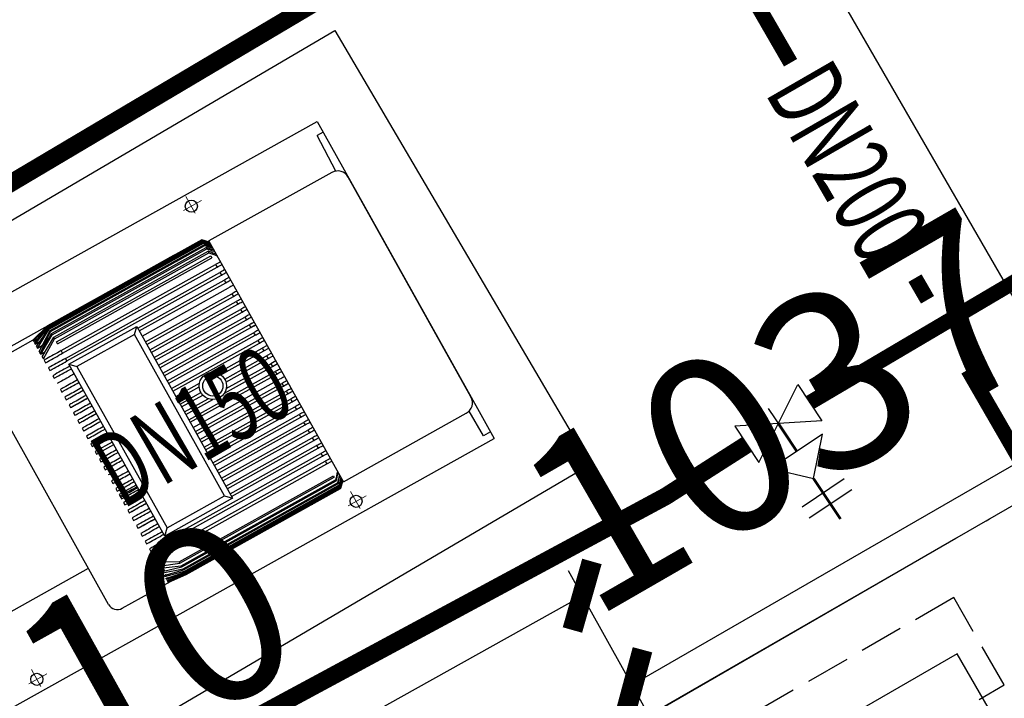
# Model space of a CAD drawing. Extents: x -15954 to 130993, y 5387 to 57782.
# Drawn here: x 44367 to 46319, y 30876 to 32222 of the extents above; entities that cross this region are included whole.
import ezdxf

# ---------------------------------------------------------------- set-up
doc = ezdxf.new("R2010")
doc.units = 0
doc.header["$LTSCALE"] = 350
doc.header["$MEASUREMENT"] = 0
for name, pattern in [('CENTER2', [28.575, 19.05, -3.175, 3.175, -3.175]), ('DASH', [0.35, 0.25, -0.1]), ('DOTE', [2.42, 2, -0.2, 0.02, -0.2]), ('PHANTOM2', [1.25, 0.625, -0.125, 0.125, -0.125, 0.125, -0.125])]:
    doc.linetypes.add(name, pattern=pattern)
doc.layers.get('0').update_dxf_attribs({"linetype": 'CONTINUOUS'})
doc.layers.get('Defpoints').update_dxf_attribs({"linetype": 'CONTINUOUS'})
for name, color, linetype in [('0-HNLT-水泵', 1, 'CONTINUOUS'), ('A-GRID-LINE', 8, 'CENTER2'), ('DOTE', 251, 'CONTINUOUS'), ('P-排水', 86, 'CONTINUOUS'), ('PIPE-中水', 122, 'CONTINUOUS'), ('PIPE-废水', 31, 'CONTINUOUS'), ('TEXT_中水', 7, 'CONTINUOUS'), ('TEXT_废水', 7, 'CONTINUOUS'), ('TWT_DASH', 8, 'DASH'), ('TWT_水箱', 7, 'CONTINUOUS'), ('VALVE_中水', 7, 'CONTINUOUS')]:
    doc.layers.add(name, color=color, linetype=linetype)
doc.layers.add('0-HNLT-辅助线-不打印', color=8, linetype='DOTE', lineweight=18)
doc.styles.add('_TWT_PIPEDN', font='SIMPLEX', dxfattribs={"width": 0.8, "height": 3, "bigfont": 'HZTXT'})
doc.styles.add('_TWT_PIPETEXT', font='SIMPLEX', dxfattribs={"width": 0.8, "height": 3, "bigfont": 'HZTXT'})
doc.styles.get("Standard").update_dxf_attribs({"font": 'GBENOR', "bigfont": 'GBCBIG'})
doc.styles.add('TG_LINETYPE', font='SIMPLEX', dxfattribs={"width": 0.8, "height": 3, "bigfont": 'HZTXT'})
doc.linetypes.add('TG_X2', pattern='A,2,-0.6,["X2",TG_LINETYPE,S=0.1,R=0,X=-0.52,Y=-0.15],0', length=2.6)
doc.dimstyles.get("Standard").update_dxf_attribs({"dimscale": 100, "dimtxt": 3.5, "dimasz": 1, "dimexe": 2.5, "dimexo": 3, "dimgap": 1.5, "dimtad": 1, "dimdec": 0, "dimzin": 0, "dimdsep": 46, "dimtxsty": 'Standard', "dimblk": 'ARCHTICK', "dimcen": 0.09, "dimadec": 0, "dimazin": 0, "dimtfac": 1, "dimtdec": 0, "dimtix": 1, "dimtmove": 2, "dimatfit": 3, "dimfxl": 0, "dimtolj": 1, "dimtzin": 0, "dimarcsym": 0})

# ---------------------------------------------------------------- blocks, each defined once
blk = doc.blocks.new('A$C28E13D73')
at = {"layer": 'A-GRID-LINE', "color": 251, "ltscale": 200}
blk.add_line((26507.1, 23761.7), (10615.4, 14586.6), dxfattribs=at)
at = {"layer": 'DOTE', "color": 8, "linetype": 'DOTE'}
blk.add_line((8787.2, 13531.1), (21224.3, 20711.7), dxfattribs=at)
at = {"layer": 'P-排水', "elevation": 0}
blk.add_lwpolyline([(18638, 13791.3), (12588, 24270.3), (10466.2, 23045.2), (8016, 27289.1), (8275.8, 27439.1), (10576, 23455.1), (12697.8, 24680.1), (18897.8, 13941.3)], dxfattribs=at)
blk = doc.blocks.new('2xiao')
at = {"layer": '0-HNLT-水泵', "linetype": 'Continuous', "lineweight": 25}
for p, q in [((58771.2, -6185.5), (60880.9, -6185.5)), ((60880.9, -6185.5), (60880.9, -6844.5)), ((60865.3, -6289.3), (60867.4, -6209.5)), ((60880.9, -6209.5), (60867.4, -6209.5)), ((59359, -6278.7), (60503.3, -6278.7)), ((60566.5, -6278.9), (60216, -6278.7)), ((60216, -6278.7), (60216, -6278.7)), ((60216, -6279.7), (60216, -6279.2)), ((60216, -6279.2), (60566.5, -6279.4)), ((60216, -6279.7), (60566.5, -6279.9)), ((60216, -6282.1), (60216, -6281.1)), ((60216, -6281.1), (60566.5, -6281.3)), ((60216, -6282.1), (60566.5, -6282.3)), ((60216, -6286), (60216, -6284.5)), ((60216, -6284.5), (60566.5, -6284.7)), ((60216, -6286), (60566.5, -6286.2)), ((60577.9, -6290.3), (60566.5, -6278.9)), ((60566.5, -6278.9), (60566.5, -6278.9)), ((60566.5, -6278.9), (60571.6, -6284.1)), ((60566.5, -6279.4), (60566.5, -6279.9)), ((60571.6, -6284.6), (60566.5, -6279.4)), ((60566.5, -6279.9), (60571.6, -6285.1)), ((60566.5, -6281.3), (60566.5, -6282.3)), ((60566.5, -6284.7), (60566.5, -6286.2)), ((60571.6, -6284.1), (60577.9, -6290.4)), ((60577.9, -6290.9), (60571.6, -6284.6)), ((60571.6, -6285.1), (60577.9, -6291.4)), ((60177.2, -6289.6), (60072.8, -6289.6)), ((60177.2, -6289.6), (60177.2, -6291.5)), ((60177.2, -6291.5), (60188.5, -6291.5)), ((60177.2, -6295.8), (60177.2, -6298.3)), ((60177.2, -6304.1), (60177.2, -6307.5)), ((60216, -6291.5), (60216, -6289.5)), ((60216, -6289.5), (60566.5, -6289.7)), ((60216, -6291.5), (60566.5, -6291.7)), ((60216, -6298.8), (60216, -6296.1)), ((60216, -6296.1), (60566.5, -6296.3)), ((60216, -6298.8), (60566.5, -6298.9)), ((60216, -6307.9), (60216, -6304.6)), ((60216, -6304.6), (60566.5, -6304.8)), ((60527.6, -6291.8), (60501.7, -6291.8)), ((60566.5, -6289.7), (60566.5, -6291.7)), ((60566.5, -6296.3), (60566.5, -6298.9)), ((60566.5, -6304.8), (60566.5, -6308.1)), ((60857, -6287.8), (60577.9, -6287.8)), ((60577.9, -6834.9), (60577.9, -6287.8)), ((60052.8, -6820.4), (60052.8, -6309.6)), ((60177.2, -6315.1), (60177.2, -6319.5)), ((60177.2, -6317.5), (60177.2, -6317.5)), ((60177.2, -6318.1), (60177.2, -6318.7)), ((60177.2, -6319.5), (60178.7, -6319.5)), ((60177.2, -6320.4), (60177.2, -6321.6)), ((60177.2, -6321.6), (60187.2, -6321.6)), ((60216, -6307.9), (60566.5, -6308.1)), ((60216, -6319.3), (60216, -6315.2)), ((60216, -6315.2), (60566.5, -6315.4)), ((60216, -6319.3), (60566.5, -6319.5)), ((60566.5, -6315.4), (60566.5, -6319.5)), ((60880.9, -6811), (60880.9, -6311.7)), ((60177.2, -6327.6), (60177.2, -6331.8)), ((60216, -6340.8), (60216, -6334.9)), ((60216, -6334.9), (60566.5, -6335.1)), ((60216, -6340.8), (60566.5, -6341)), ((60566.5, -6335.1), (60566.5, -6341)), ((60177.2, -6352.5), (60177.2, -6358.5)), ((60216, -6358.5), (60216, -6352.5)), ((60216, -6352.5), (60566.5, -6352.7)), ((60216, -6358.5), (60566.5, -6358.7)), ((60566.5, -6352.7), (60566.5, -6358.7)), ((60177.2, -6370.2), (60177.2, -6376.2)), ((60216, -6366), (60227.9, -6377.9)), ((60216, -6366), (60370.1, -6366)), ((60216, -6756.4), (60216, -6366)), ((60358.2, -6377.9), (60227.9, -6377.9)), ((60227.9, -6377.9), (60227.9, -6744.4)), ((60358.2, -6377.9), (60370.1, -6366)), ((60358.2, -6744.4), (60358.2, -6377.9)), ((60370.1, -6366), (60370.1, -6756.4)), ((60370.1, -6370.2), (60566.5, -6370.4)), ((60370.1, -6376.2), (60566.5, -6376.3)), ((60566.5, -6370.4), (60566.5, -6376.3)), ((60177.2, -6401.3), (60177.2, -6407.3)), ((60370.1, -6387.9), (60566.5, -6388)), ((60370.1, -6401.3), (60566.5, -6401.5)), ((60566.5, -6401.5), (60566.5, -6407.5)), ((60177.2, -6419), (60177.2, -6424.9)), ((60370.1, -6407.3), (60566.5, -6407.5)), ((60370.1, -6419), (60566.5, -6419.1)), ((60566.5, -6419.1), (60566.5, -6425.1)), ((60177.2, -6436.6), (60177.2, -6442.6)), ((60177.2, -6436.6), (60177.2, -6442.6)), ((60370.1, -6424.9), (60566.5, -6425.1)), ((60370.1, -6436.6), (60566.5, -6436.8)), ((60370.1, -6436.6), (60566.5, -6436.8)), ((60370.1, -6442.6), (60566.5, -6442.8)), ((60370.1, -6442.6), (60566.5, -6442.8)), ((60566.5, -6436.8), (60566.5, -6442.8)), ((60566.5, -6436.8), (60566.5, -6442.8)), ((60177.2, -6454.3), (60177.2, -6460.2)), ((60370.1, -6454.3), (60566.5, -6454.5)), ((60370.1, -6460.2), (60566.5, -6460.4)), ((60566.5, -6454.5), (60566.5, -6460.4)), ((60177.2, -6471.9), (60177.2, -6477.9)), ((60177.2, -6471.9), (60177.2, -6477.9)), ((60370.1, -6471.9), (60566.5, -6472.1)), ((60370.1, -6471.9), (60566.5, -6472.1)), ((60370.1, -6477.9), (60566.5, -6478.1)), ((60370.1, -6477.9), (60566.5, -6478.1)), ((60566.5, -6472.1), (60566.5, -6478.1)), ((60566.5, -6472.1), (60566.5, -6478.1)), ((60177.2, -6489.6), (60177.2, -6495.6)), ((60370.1, -6489.6), (60566.5, -6489.8)), ((60370.1, -6495.6), (60566.5, -6495.7)), ((60566.5, -6489.8), (60566.5, -6495.7)), ((60177.2, -6507.3), (60177.2, -6513.2)), ((60370.1, -6507.3), (60566.5, -6507.4)), ((60370.1, -6513.2), (60566.5, -6513.4)), ((60566.5, -6507.4), (60566.5, -6513.4)), ((60177.2, -6524.9), (60177.2, -6530.9)), ((60370.1, -6524.9), (60424.2, -6525)), ((60370.1, -6530.9), (60420.2, -6530.9)), ((60464.8, -6525), (60566.5, -6525.1)), ((60468.8, -6531), (60566.5, -6531)), ((60566.5, -6525.1), (60566.5, -6531)), ((60577.9, -6525.1), (60566.5, -6525.1)), ((60566.5, -6531), (60577.9, -6531)), ((60177.2, -6542.6), (60177.2, -6548.5)), ((60216, -6542.6), (60177.2, -6542.6)), ((60177.2, -6548.5), (60216, -6548.5)), ((60177.2, -6560.2), (60177.2, -6566.2)), ((60370.1, -6542.6), (60417.5, -6542.6)), ((60370.1, -6548.5), (60418.1, -6548.6)), ((60370.1, -6560.2), (60423.9, -6560.3)), ((60465, -6560.3), (60566.5, -6560.4)), ((60470.8, -6548.6), (60566.5, -6548.7)), ((60471.5, -6542.7), (60566.5, -6542.7)), ((60566.5, -6542.7), (60566.5, -6548.7)), ((60577.9, -6542.7), (60566.5, -6542.7)), ((60566.5, -6548.7), (60577.9, -6548.7)), ((60566.5, -6560.4), (60566.5, -6566.4)), ((60577.9, -6560.4), (60566.5, -6560.4)), ((60177.2, -6577.9), (60177.2, -6583.8)), ((60370.1, -6566.2), (60431.2, -6566.2)), ((60370.1, -6577.9), (60566.5, -6578.1)), ((60457.8, -6566.3), (60566.5, -6566.4)), ((60566.5, -6566.4), (60577.9, -6566.4)), ((60566.5, -6578.1), (60566.5, -6584)), ((60370.1, -6583.8), (60566.5, -6584)), ((60370.1, -6595.5), (60566.5, -6595.7)), ((60177.2, -6608.9), (60177.2, -6614.9)), ((60370.2, -6605), (60566.5, -6605.2)), ((60370.2, -6611), (60566.5, -6611.1)), ((60370.2, -6611), (60566.5, -6611.1)), ((60566.5, -6605.2), (60566.5, -6611.1)), ((60177.2, -6626.6), (60177.2, -6632.5)), ((60370.2, -6622.7), (60566.5, -6622.8)), ((60370.2, -6628.6), (60566.5, -6628.8)), ((60566.5, -6622.8), (60566.5, -6628.8)), ((60177.2, -6640.3), (60177.2, -6646.3)), ((60177.2, -6644.2), (60177.2, -6650.2)), ((60177.2, -6658), (60177.2, -6663.9)), ((60370.2, -6640.3), (60566.5, -6640.5)), ((60370.2, -6640.3), (60566.5, -6640.5)), ((60370.2, -6646.3), (60566.5, -6646.5)), ((60370.2, -6646.3), (60566.5, -6646.5)), ((60370.2, -6646.3), (60566.5, -6646.5)), ((60370.2, -6658), (60566.5, -6658.1)), ((60566.5, -6640.5), (60566.5, -6646.5)), ((60566.5, -6658.1), (60566.5, -6664.1)), ((60177.2, -6675.6), (60177.2, -6681.6)), ((60177.2, -6675.6), (60177.2, -6681.6)), ((60370.1, -6675.6), (60566.5, -6675.8)), ((60370.2, -6663.9), (60566.5, -6664.1)), ((60370.2, -6675.6), (60566.5, -6675.8)), ((60566.5, -6675.8), (60566.5, -6681.8)), ((60177.2, -6693.3), (60177.2, -6699.3)), ((60370.1, -6681.6), (60566.5, -6681.8)), ((60370.1, -6681.6), (60566.5, -6681.8)), ((60370.1, -6693.3), (60566.5, -6693.5)), ((60370.2, -6681.6), (60566.5, -6681.8)), ((60566.5, -6693.5), (60566.5, -6699.4)), ((60177.2, -6710.9), (60177.2, -6716.9)), ((60177.2, -6710.9), (60177.2, -6716.9)), ((60370.1, -6699.3), (60566.5, -6699.4)), ((60370.1, -6710.9), (60566.5, -6711.1)), ((60370.1, -6710.9), (60566.5, -6711.1)), ((60566.5, -6711.1), (60566.5, -6717.1)), ((60177.2, -6728.6), (60177.2, -6734.6)), ((60370.1, -6716.9), (60566.5, -6717.1)), ((60370.1, -6716.9), (60566.5, -6717.1)), ((60370.1, -6716.9), (60566.5, -6717.1)), ((60370.1, -6728.6), (60566.5, -6728.8)), ((60370.1, -6734.6), (60566.5, -6734.7)), ((60566.5, -6728.8), (60566.5, -6734.7)), ((59701.4, -6738.4), (60052.8, -6738.4)), ((60177.2, -6746.3), (60177.2, -6752.2)), ((60216, -6756.4), (60227.9, -6744.4)), ((60227.9, -6744.4), (60358.2, -6744.4)), ((60358.2, -6744.4), (60370.1, -6756.4)), ((60370.1, -6746.3), (60566.5, -6746.4)), ((60370.1, -6752.2), (60566.5, -6752.4)), ((60566.5, -6746.4), (60566.5, -6752.4)), ((60177.2, -6763.9), (60177.2, -6769.9)), ((60370.1, -6756.4), (60216, -6756.4)), ((60216, -6769.9), (60216, -6763.9)), ((60216, -6763.9), (60566.5, -6764.1)), ((60216, -6769.9), (60566.5, -6770.1)), ((60566.5, -6764.1), (60566.5, -6770.1)), ((60177.2, -6781.6), (60177.2, -6793.1)), ((60216, -6787.5), (60216, -6781.6)), ((60216, -6781.6), (60566.5, -6781.7)), ((60216, -6787.5), (60566.5, -6787.7)), ((60566.5, -6781.7), (60566.5, -6787.7)), ((60566.5, -6787.7), (60577.9, -6787.7)), ((60177.2, -6802.9), (60184.6, -6802.9)), ((60177.2, -6802.9), (60177.2, -6807.3)), ((60216, -6814.5), (60566.5, -6814.6)), ((60216, -6817.8), (60216, -6814.5)), ((60177.2, -6814.9), (60183.4, -6814.9)), ((60177.2, -6814.9), (60177.2, -6818.2)), ((60177.2, -6824), (60182.3, -6824)), ((60177.2, -6824), (60177.2, -6826.6)), ((60177.2, -6830.9), (60181.2, -6830.9)), ((60177.2, -6830.9), (60177.2, -6832.8)), ((60216, -6817.8), (60566.5, -6818)), ((60216, -6826.2), (60216, -6823.6)), ((60216, -6823.6), (60566.5, -6823.8)), ((60216, -6826.2), (60566.5, -6826.4)), ((60216, -6830.8), (60566.5, -6831)), ((60216, -6832.9), (60216, -6830.8)), ((60216, -6832.9), (60566.5, -6833.1)), ((60566.5, -6814.6), (60566.5, -6818)), ((60566.5, -6823.8), (60566.5, -6826.4)), ((60566.5, -6831), (60566.5, -6833.1)), ((60566.5, -6843.8), (60577.9, -6832.3)), ((60576.5, -6832.7), (60566.5, -6842.8)), ((60566.5, -6843.3), (60576.5, -6833.3)), ((60576.5, -6833.8), (60566.5, -6843.8)), ((60577.9, -6831.3), (60576.5, -6832.7)), ((60576.5, -6833.3), (60577.9, -6831.8)), ((60577.9, -6832.3), (60576.5, -6833.8)), ((60865.3, -6890.5), (60864.2, -6833.8)), ((60177.2, -6835.7), (60180, -6835.7)), ((60177.2, -6835.7), (60177.2, -6836.9)), ((60177.2, -6838.7), (60178.9, -6838.7)), ((60177.2, -6838.7), (60177.2, -6839.3)), ((60177.2, -6839.8), (60177.8, -6839.8)), ((60177.2, -6839.8), (60177.2, -6839.9)), ((60177.2, -6839.9), (60216, -6843.6)), ((60216, -6836.3), (60566.5, -6836.5)), ((60216, -6837.8), (60216, -6836.3)), ((60216, -6837.8), (60566.5, -6838)), ((60216, -6842.2), (60216, -6838.1)), ((60216, -6838.1), (60566.5, -6838.3)), ((60216, -6841.2), (60216, -6840.3)), ((60216, -6840.3), (60566.5, -6840.4)), ((60216, -6841.2), (60566.5, -6841.4)), ((60216, -6842.2), (60566.5, -6842.4)), ((60216, -6843.1), (60216, -6842.7)), ((60216, -6842.7), (60566.5, -6842.8)), ((60216, -6843.1), (60566.5, -6843.3)), ((60216, -6843.6), (60566.5, -6843.8)), ((60216, -6843.6), (60216, -6843.6)), ((60503.3, -6844.7), (60500.8, -6843.8)), ((60566.5, -6836.5), (60566.5, -6838)), ((60566.5, -6838.3), (60566.5, -6842.4)), ((60566.5, -6840.4), (60566.5, -6841.4)), ((60566.5, -6842.8), (60566.5, -6843.3)), ((60566.5, -6843.8), (60566.5, -6843.8)), ((60577.9, -6834.9), (60857, -6834.9)), ((60880.9, -6844.5), (60880.9, -6905.9)), ((60880.8, -6890.5), (60865.3, -6890.5)), ((58771.2, -6905.9), (60880.9, -6905.9))]:
    blk.add_line(p, q, dxfattribs=at)
at = {"layer": '0-HNLT-水泵'}
for p, q in [((60177.2, -6289.6), (60216, -6278.7)), ((60177.2, -6291.5), (60216, -6279.2)), ((60177.2, -6295.8), (60216, -6281.1)), ((60177.2, -6298.3), (60216, -6282.1)), ((60177.2, -6304.1), (60216, -6284.5)), ((60177.2, -6307.5), (60216, -6286)), ((60177.2, -6315.1), (60216, -6289.5)), ((60177.2, -6319.5), (60216, -6291.5)), ((60177.2, -6320.4), (60216, -6296.1)), ((60177.2, -6298.3), (60188.7, -6298.3)), ((60177.2, -6321.6), (60216, -6298.8)), ((60177.2, -6327.6), (60216, -6304.6)), ((60177.2, -6307.5), (60188.7, -6307.5)), ((60177.2, -6331.8), (60216, -6307.9)), ((60177.2, -6334.9), (60177.2, -6340.8)), ((60177.2, -6793.1), (60217.5, -6814.5)), ((60177.2, -6802.9), (60216, -6817.8)), ((60177.2, -6807.3), (60216, -6823.6)), ((60177.2, -6814.9), (60216, -6826.2)), ((60177.2, -6818.2), (60216, -6830.8)), ((60177.2, -6824), (60216, -6832.9)), ((60177.2, -6826.6), (60216, -6836.3)), ((60177.2, -6830.9), (60216, -6838.1)), ((60177.2, -6832.8), (60216, -6840.1)), ((60072.8, -6840.4), (60182.2, -6840.4)), ((60177.2, -6835.7), (60216, -6841.2)), ((60177.2, -6836.9), (60216, -6842.2)), ((60177.2, -6838.7), (60216, -6843.1))]:
    blk.add_line(p, q, dxfattribs=at)
for centre, radius in [((60581, -6210.5), 12), ((60444.5, -6542.7), 27), ((60444.5, -6542.7), 20), ((59856.1, -6880.9), 12), ((60581, -6880.9), 12)]:
    blk.add_circle(centre, radius, dxfattribs=at)
at = {"layer": '0-HNLT-水泵', "linetype": 'Continuous', "lineweight": 25}
for centre, start, end in [((60857, -6311.7), 0, 90), ((60857, -6811), 270, 0)]:
    blk.add_arc(centre, 23.9, start, end, dxfattribs=at)
at = {"layer": '0-HNLT-水泵'}
blk.add_arc((60072.8, -6820.4), 20, 180, 270, dxfattribs=at)
at = {"layer": '0-HNLT-水泵', "linetype": 'Continuous', "lineweight": 25}
for points, knots in [([(60577.9, -6292.9), (60575.8, -6290.8), (60572, -6286.9), (60568.2, -6283), (60566.5, -6281.3)], [0, 0, 0, 0, 0.548693, 1, 1, 1, 1]), ([(60566.5, -6282.3), (60568.2, -6284), (60572, -6287.9), (60575.8, -6291.8), (60577.9, -6293.9)], [0, 0, 0, 0, 0.451338, 1, 1, 1, 1]), ([(60577.9, -6296.5), (60575.8, -6294.3), (60572, -6290.4), (60568.2, -6286.5), (60566.5, -6284.7)], [0, 0, 0, 0, 0.5485751, 1, 1, 1, 1]), ([(60566.5, -6286.2), (60568.2, -6288), (60572, -6291.9), (60575.8, -6295.9), (60577.9, -6298.1)], [0, 0, 0, 0, 0.451491, 1, 1, 1, 1]), ([(60577.9, -6301.8), (60575.8, -6299.6), (60572, -6295.5), (60568.2, -6291.5), (60566.5, -6289.7)], [0, 0, 0, 0, 0.548313, 1, 1, 1, 1]), ([(60566.5, -6291.7), (60568.2, -6293.5), (60572, -6297.6), (60575.8, -6301.7), (60577.9, -6303.9)], [0, 0, 0, 0, 0.451833, 1, 1, 1, 1]), ([(60577.9, -6308.8), (60575.8, -6306.5), (60572, -6302.3), (60568.2, -6298.2), (60566.5, -6296.3)], [0, 0, 0, 0, 0.547749, 1, 1, 1, 1]), ([(60566.5, -6298.9), (60568.2, -6300.9), (60572, -6305.1), (60575.8, -6309.3), (60577.9, -6311.7)], [0, 0, 0, 0, 0.452559, 1, 1, 1, 1]), ([(60577.9, -6317.9), (60575.8, -6315.5), (60572, -6311.1), (60568.2, -6306.8), (60566.5, -6304.8)], [0, 0, 0, 0, 0.54657, 1, 1, 1, 1]), ([(60566.5, -6308.1), (60568.2, -6310.1), (60572, -6314.6), (60575.8, -6319), (60577.9, -6321.5)], [0, 0, 0, 0, 0.454066, 1, 1, 1, 1]), ([(60216, -6334.9), (60210.2, -6334.9), (60198.8, -6334.9), (60186, -6334.9), (60179, -6334.9), (60177.2, -6334.9)], [0, 0, 0, 0, 0.4304886, 0.861263, 1, 1, 1, 1]), ([(60177.2, -6340.8), (60179, -6340.8), (60186, -6340.8), (60198.9, -6340.8), (60210.3, -6340.8), (60216, -6340.8)], [0.0015364, 0.0015364, 0.0015364, 0.0015364, 0.1398607, 0.5698, 1, 1, 1, 1]), ([(60577.9, -6335.1), (60577.9, -6335.1), (60574.1, -6335.1), (60570.3, -6335.1), (60566.5, -6335.1)], [0, 0, 0, 0, 0.000119, 1, 1, 1, 1]), ([(60566.5, -6341), (60570.2, -6341), (60574.1, -6341), (60577.9, -6341), (60577.9, -6341)], [0, 0, 0, 0, 0.984873, 1, 1, 1, 1]), ([(60216, -6352.5), (60210.3, -6352.5), (60199, -6352.5), (60186.1, -6352.5), (60179, -6352.5), (60177.2, -6352.5)], [0, 0, 0, 0, 0.429437, 0.858991, 1, 1, 1, 1]), ([(60177.2, -6358.5), (60179, -6358.5), (60186.2, -6358.5), (60199.1, -6358.5), (60210.3, -6358.5), (60216, -6358.5)], [0, 0, 0, 0, 0.141509, 0.570703, 1, 1, 1, 1]), ([(60577.9, -6352.7), (60577.8, -6352.7), (60574, -6352.7), (60570.1, -6352.7), (60566.5, -6352.7)], [0, 0, 0, 0, 0.041549, 1, 1, 1, 1]), ([(60566.5, -6358.7), (60570.1, -6358.7), (60573.9, -6358.7), (60577.7, -6358.7), (60577.9, -6358.7)], [0, 0, 0, 0, 0.947225, 1, 1, 1, 1]), ([(60216, -6370.2), (60204.8, -6370.2), (60191.7, -6370.2), (60179, -6370.2), (60177.2, -6370.2)], [0, 0, 0, 0, 0.857642, 1, 1, 1, 1]), ([(60177.2, -6376.2), (60179, -6376.2), (60191.8, -6376.2), (60204.8, -6376.2), (60216, -6376.2)], [0, 0, 0, 0, 0.142727, 1, 1, 1, 1]), ([(60577.9, -6370.4), (60577.7, -6370.4), (60573.8, -6370.4), (60570, -6370.4), (60566.5, -6370.4)], [0, 0, 0, 0, 0.071325, 1, 1, 1, 1]), ([(60566.5, -6376.3), (60570, -6376.3), (60573.8, -6376.3), (60577.6, -6376.3), (60577.9, -6376.3)], [0, 0, 0, 0, 0.920689, 1, 1, 1, 1]), ([(60216, -6387.9), (60204.8, -6387.9), (60191.8, -6387.9), (60179, -6387.9), (60177.2, -6387.9)], [0, 0, 0, 0, 0.856652, 1, 1, 1, 1]), ([(60216, -6401.3), (60205.7, -6401.3), (60192.8, -6401.3), (60179.9, -6401.3), (60177.2, -6401.3)], [0, 0, 0, 0, 0.7906652, 1, 1, 1, 1]), ([(60577.9, -6388), (60577.6, -6388), (60573.8, -6388), (60569.9, -6388), (60566.5, -6388)], [0, 0, 0, 0, 0.0925742, 1, 1, 1, 1]), ([(60577.9, -6401.5), (60577.5, -6401.5), (60573.7, -6401.5), (60569.9, -6401.5), (60566.5, -6401.5)], [0, 0, 0, 0, 0.107631, 1, 1, 1, 1]), ([(60177.2, -6407.3), (60179, -6407.3), (60191.9, -6407.3), (60204.8, -6407.3), (60216, -6407.3)], [0, 0, 0, 0, 0.143618, 1, 1, 1, 1]), ([(60216, -6419), (60205.7, -6419), (60192.8, -6419), (60179.9, -6419), (60177.2, -6419)], [0, 0, 0, 0, 0.7906652, 1, 1, 1, 1]), ([(60566.5, -6407.5), (60569.9, -6407.5), (60573.7, -6407.5), (60577.6, -6407.5), (60577.9, -6407.5)], [0, 0, 0, 0, 0.901727, 1, 1, 1, 1]), ([(60577.9, -6419.1), (60577.5, -6419.1), (60573.7, -6419.1), (60569.9, -6419.1), (60566.5, -6419.1)], [0, 0, 0, 0, 0.107631, 1, 1, 1, 1]), ([(60177.2, -6424.9), (60179.9, -6424.9), (60192.8, -6424.9), (60205.7, -6424.9), (60216, -6424.9)], [0, 0, 0, 0, 0.208945, 1, 1, 1, 1]), ([(60216, -6436.6), (60205.7, -6436.6), (60192.8, -6436.6), (60179.9, -6436.6), (60177.2, -6436.6)], [0, 0, 0, 0, 0.7906652, 1, 1, 1, 1]), ([(60216, -6436.6), (60205.7, -6436.6), (60192.8, -6436.6), (60179.9, -6436.6), (60177.2, -6436.6)], [0, 0, 0, 0, 0.791678, 1, 1, 1, 1]), ([(60177.2, -6442.6), (60179, -6442.6), (60191.9, -6442.6), (60204.8, -6442.6), (60216, -6442.6)], [0, 0, 0, 0, 0.143618, 1, 1, 1, 1]), ([(60177.2, -6442.6), (60179.9, -6442.6), (60192.8, -6442.6), (60205.7, -6442.6), (60216, -6442.6)], [0, 0, 0, 0, 0.208074, 1, 1, 1, 1]), ([(60566.5, -6425.1), (60569.9, -6425.1), (60573.7, -6425.1), (60577.5, -6425.1), (60577.9, -6425.1)], [0, 0, 0, 0, 0.888433, 1, 1, 1, 1]), ([(60577.9, -6436.8), (60577.5, -6436.8), (60573.7, -6436.8), (60569.9, -6436.8), (60566.5, -6436.8)], [0, 0, 0, 0, 0.107631, 1, 1, 1, 1]), ([(60577.9, -6436.8), (60577.5, -6436.8), (60573.7, -6436.8), (60569.8, -6436.8), (60566.5, -6436.8)], [0, 0, 0, 0, 0.117809, 1, 1, 1, 1]), ([(60566.5, -6442.8), (60569.9, -6442.8), (60573.7, -6442.8), (60577.6, -6442.8), (60577.9, -6442.8)], [0, 0, 0, 0, 0.901727, 1, 1, 1, 1]), ([(60566.5, -6442.8), (60569.8, -6442.8), (60573.6, -6442.8), (60577.5, -6442.8), (60577.9, -6442.8)], [0, 0, 0, 0, 0.879711, 1, 1, 1, 1]), ([(60216, -6454.3), (60205.7, -6454.3), (60192.8, -6454.3), (60179.9, -6454.3), (60177.2, -6454.3)], [0, 0, 0, 0, 0.7906652, 1, 1, 1, 1]), ([(60177.2, -6460.2), (60179.9, -6460.2), (60192.8, -6460.2), (60205.7, -6460.2), (60216, -6460.2)], [0, 0, 0, 0, 0.208945, 1, 1, 1, 1]), ([(60577.9, -6454.5), (60577.5, -6454.5), (60573.7, -6454.5), (60569.9, -6454.5), (60566.5, -6454.5)], [0, 0, 0, 0, 0.107631, 1, 1, 1, 1]), ([(60566.5, -6460.4), (60569.9, -6460.4), (60573.7, -6460.4), (60577.5, -6460.4), (60577.9, -6460.4)], [0, 0, 0, 0, 0.888433, 1, 1, 1, 1]), ([(60216, -6471.9), (60205.7, -6471.9), (60192.8, -6471.9), (60179.9, -6471.9), (60177.2, -6471.9)], [0, 0, 0, 0, 0.7906652, 1, 1, 1, 1]), ([(60216, -6471.9), (60205.7, -6471.9), (60192.8, -6471.9), (60179.9, -6471.9), (60177.2, -6471.9)], [0, 0, 0, 0, 0.791678, 1, 1, 1, 1]), ([(60177.2, -6477.9), (60179, -6477.9), (60191.9, -6477.9), (60204.8, -6477.9), (60216, -6477.9)], [0, 0, 0, 0, 0.143618, 1, 1, 1, 1]), ([(60177.2, -6477.9), (60179.9, -6477.9), (60192.8, -6477.9), (60205.7, -6477.9), (60216, -6477.9)], [0, 0, 0, 0, 0.208074, 1, 1, 1, 1]), ([(60577.9, -6472.1), (60577.5, -6472.1), (60573.7, -6472.1), (60569.9, -6472.1), (60566.5, -6472.1)], [0, 0, 0, 0, 0.107631, 1, 1, 1, 1]), ([(60577.9, -6472.1), (60577.5, -6472.1), (60573.7, -6472.1), (60569.8, -6472.1), (60566.5, -6472.1)], [0, 0, 0, 0, 0.117809, 1, 1, 1, 1]), ([(60566.5, -6478.1), (60569.9, -6478.1), (60573.7, -6478.1), (60577.6, -6478.1), (60577.9, -6478.1)], [0, 0, 0, 0, 0.901727, 1, 1, 1, 1]), ([(60566.5, -6478.1), (60569.8, -6478.1), (60573.6, -6478.1), (60577.5, -6478.1), (60577.9, -6478.1)], [0, 0, 0, 0, 0.879711, 1, 1, 1, 1]), ([(60216, -6489.6), (60205.7, -6489.6), (60192.8, -6489.6), (60179.9, -6489.6), (60177.2, -6489.6)], [0, 0, 0, 0, 0.7906652, 1, 1, 1, 1]), ([(60177.2, -6495.6), (60179.9, -6495.6), (60192.8, -6495.6), (60205.7, -6495.6), (60216, -6495.6)], [0, 0, 0, 0, 0.208945, 1, 1, 1, 1]), ([(60577.9, -6489.8), (60577.5, -6489.8), (60573.7, -6489.8), (60569.9, -6489.8), (60566.5, -6489.8)], [0, 0, 0, 0, 0.107631, 1, 1, 1, 1]), ([(60566.5, -6495.7), (60569.9, -6495.7), (60573.7, -6495.7), (60577.5, -6495.7), (60577.9, -6495.7)], [0, 0, 0, 0, 0.888433, 1, 1, 1, 1]), ([(60216, -6507.3), (60205.7, -6507.3), (60192.8, -6507.3), (60179.9, -6507.3), (60177.2, -6507.3)], [0, 0, 0, 0, 0.791678, 1, 1, 1, 1]), ([(60177.2, -6513.2), (60179.9, -6513.2), (60192.8, -6513.2), (60205.7, -6513.2), (60216, -6513.2)], [0, 0, 0, 0, 0.208074, 1, 1, 1, 1]), ([(60577.9, -6507.4), (60577.5, -6507.4), (60573.7, -6507.4), (60569.8, -6507.4), (60566.5, -6507.4)], [0, 0, 0, 0, 0.117809, 1, 1, 1, 1]), ([(60566.5, -6513.4), (60569.8, -6513.4), (60573.6, -6513.4), (60577.5, -6513.4), (60577.9, -6513.4)], [0, 0, 0, 0, 0.879711, 1, 1, 1, 1]), ([(60216, -6524.9), (60205.7, -6524.9), (60192.8, -6524.9), (60179.9, -6524.9), (60177.2, -6524.9)], [0, 0, 0, 0, 0.792288, 1, 1, 1, 1]), ([(60177.2, -6530.9), (60179.9, -6530.9), (60192.8, -6530.9), (60205.7, -6530.9), (60216, -6530.9)], [0, 0, 0, 0, 0.207592, 1, 1, 1, 1]), ([(60216, -6560.2), (60205.7, -6560.2), (60192.8, -6560.2), (60179.9, -6560.2), (60177.2, -6560.2)], [0, 0, 0, 0, 0.792408, 1, 1, 1, 1]), ([(60177.2, -6566.2), (60179.9, -6566.2), (60192.8, -6566.2), (60205.7, -6566.2), (60216, -6566.2)], [0, 0, 0, 0, 0.207714, 1, 1, 1, 1]), ([(60216, -6577.9), (60205.7, -6577.9), (60192.8, -6577.9), (60179.9, -6577.9), (60177.2, -6577.9)], [0, 0, 0, 0, 0.791924, 1, 1, 1, 1]), ([(60577.9, -6578.1), (60577.5, -6578.1), (60573.6, -6578.1), (60569.8, -6578.1), (60566.5, -6578.1)], [0, 0, 0, 0, 0.120257, 1, 1, 1, 1]), ([(60177.2, -6583.8), (60179.9, -6583.8), (60192.8, -6583.8), (60205.7, -6583.8), (60216, -6583.8)], [0, 0, 0, 0, 0.208326, 1, 1, 1, 1]), ([(60216, -6595.5), (60205.7, -6595.5), (60192.8, -6595.5), (60179.9, -6595.5), (60177.2, -6595.5)], [0, 0, 0, 0, 0.79105, 1, 1, 1, 1]), ([(60566.5, -6584), (60569.8, -6584), (60573.7, -6584), (60577.5, -6584), (60577.9, -6584)], [0, 0, 0, 0, 0.882226, 1, 1, 1, 1]), ([(60577.9, -6595.7), (60577.5, -6595.7), (60573.7, -6595.7), (60569.9, -6595.7), (60566.5, -6595.7)], [0, 0, 0, 0, 0.111519, 1, 1, 1, 1]), ([(60216, -6608.9), (60204.8, -6608.9), (60191.9, -6608.9), (60179, -6608.9), (60177.2, -6608.9)], [0, 0, 0, 0, 0.856384, 1, 1, 1, 1]), ([(60177.2, -6614.9), (60179.9, -6614.9), (60192.8, -6614.9), (60205.7, -6614.9), (60216, -6614.9)], [0, 0, 0, 0, 0.20934, 1, 1, 1, 1]), ([(60578, -6605.2), (60577.6, -6605.2), (60573.8, -6605.2), (60570, -6605.2), (60566.5, -6605.2)], [0, 0, 0, 0, 0.0982, 1, 1, 1, 1]), ([(60566.5, -6611.1), (60569.9, -6611.1), (60573.8, -6611.1), (60577.6, -6611.1), (60578, -6611.1)], [0, 0, 0, 0, 0.892426, 1, 1, 1, 1]), ([(60566.5, -6611.1), (60570, -6611.1), (60573.8, -6611.1), (60577.7, -6611.1), (60578, -6611.1)], [0, 0, 0, 0, 0.907505, 1, 1, 1, 1]), ([(60216, -6626.6), (60204.8, -6626.6), (60191.9, -6626.6), (60179, -6626.6), (60177.2, -6626.6)], [0, 0, 0, 0, 0.856384, 1, 1, 1, 1]), ([(60177.2, -6632.5), (60179, -6632.5), (60191.8, -6632.5), (60204.8, -6632.5), (60216, -6632.5)], [0, 0, 0, 0, 0.1433452, 1, 1, 1, 1]), ([(60578, -6622.8), (60577.6, -6622.8), (60573.8, -6622.8), (60570, -6622.8), (60566.5, -6622.8)], [0, 0, 0, 0, 0.0982, 1, 1, 1, 1]), ([(60566.5, -6628.8), (60570, -6628.8), (60573.8, -6628.8), (60577.6, -6628.8), (60578, -6628.8)], [0, 0, 0, 0, 0.907505, 1, 1, 1, 1]), ([(60216, -6640.3), (60204.8, -6640.3), (60191.9, -6640.3), (60179, -6640.3), (60177.2, -6640.3)], [0, 0, 0, 0, 0.856384, 1, 1, 1, 1]), ([(60216, -6644.2), (60204.8, -6644.2), (60191.8, -6644.2), (60179, -6644.2), (60177.2, -6644.2)], [0, 0, 0, 0, 0.857278, 1, 1, 1, 1]), ([(60177.2, -6646.3), (60179.9, -6646.3), (60192.8, -6646.3), (60205.7, -6646.3), (60216, -6646.3)], [0, 0, 0, 0, 0.20934, 1, 1, 1, 1]), ([(60177.2, -6650.2), (60179, -6650.2), (60191.7, -6650.2), (60204.8, -6650.2), (60216, -6650.2)], [0, 0, 0, 0, 0.142352, 1, 1, 1, 1]), ([(60216, -6658), (60204.8, -6658), (60191.9, -6658), (60179, -6658), (60177.2, -6658)], [0, 0, 0, 0, 0.856384, 1, 1, 1, 1]), ([(60578, -6640.5), (60577.7, -6640.5), (60573.9, -6640.5), (60570.1, -6640.5), (60566.5, -6640.5)], [0, 0, 0, 0, 0.079212, 1, 1, 1, 1]), ([(60566.5, -6646.5), (60570.1, -6646.5), (60573.9, -6646.5), (60577.7, -6646.5), (60578, -6646.5)], [0, 0, 0, 0, 0.928791, 1, 1, 1, 1]), ([(60578, -6658.1), (60577.6, -6658.1), (60573.8, -6658.1), (60570, -6658.1), (60566.5, -6658.1)], [0, 0, 0, 0, 0.0982, 1, 1, 1, 1]), ([(60177.2, -6663.9), (60179, -6663.9), (60191.8, -6663.9), (60204.8, -6663.9), (60216, -6663.9)], [0, 0, 0, 0, 0.1433452, 1, 1, 1, 1]), ([(60216, -6675.6), (60204.8, -6675.6), (60191.9, -6675.6), (60179, -6675.6), (60177.2, -6675.6)], [0, 0, 0, 0, 0.856384, 1, 1, 1, 1]), ([(60216, -6675.6), (60204.8, -6675.6), (60191.8, -6675.6), (60179, -6675.6), (60177.2, -6675.6)], [0, 0, 0, 0, 0.857278, 1, 1, 1, 1]), ([(60566.5, -6664.1), (60569.9, -6664.1), (60573.7, -6664.1), (60577.6, -6664.1), (60578, -6664.1)], [0, 0, 0, 0, 0.892426, 1, 1, 1, 1]), ([(60566.5, -6664.1), (60570, -6664.1), (60573.8, -6664.1), (60577.6, -6664.1), (60578, -6664.1)], [0, 0, 0, 0, 0.907505, 1, 1, 1, 1]), ([(60578, -6675.8), (60577.6, -6675.8), (60573.8, -6675.8), (60569.9, -6675.8), (60566.5, -6675.8)], [0, 0, 0, 0, 0.0982, 1, 1, 1, 1]), ([(60177.2, -6681.6), (60179.9, -6681.6), (60192.8, -6681.6), (60205.7, -6681.6), (60216, -6681.6)], [0, 0, 0, 0, 0.20934, 1, 1, 1, 1]), ([(60177.2, -6681.6), (60179, -6681.6), (60191.7, -6681.6), (60204.8, -6681.6), (60216, -6681.6)], [0, 0, 0, 0, 0.142352, 1, 1, 1, 1]), ([(60216, -6693.3), (60204.8, -6693.3), (60191.9, -6693.3), (60179, -6693.3), (60177.2, -6693.3)], [0, 0, 0, 0, 0.856384, 1, 1, 1, 1]), ([(60566.5, -6681.8), (60570, -6681.8), (60573.8, -6681.8), (60577.6, -6681.8), (60578, -6681.8)], [0, 0, 0, 0, 0.907505, 1, 1, 1, 1]), ([(60578, -6693.5), (60577.7, -6693.5), (60573.8, -6693.5), (60570, -6693.5), (60566.5, -6693.5)], [0, 0, 0, 0, 0.079212, 1, 1, 1, 1]), ([(60177.2, -6699.3), (60179, -6699.3), (60191.8, -6699.3), (60204.8, -6699.3), (60216, -6699.3)], [0, 0, 0, 0, 0.1433452, 1, 1, 1, 1]), ([(60216, -6710.9), (60204.8, -6710.9), (60191.9, -6710.9), (60179, -6710.9), (60177.2, -6710.9)], [0, 0, 0, 0, 0.856384, 1, 1, 1, 1]), ([(60216, -6710.9), (60204.8, -6710.9), (60191.8, -6710.9), (60179, -6710.9), (60177.2, -6710.9)], [0, 0, 0, 0, 0.857278, 1, 1, 1, 1]), ([(60566.5, -6699.4), (60570, -6699.4), (60573.9, -6699.4), (60577.7, -6699.4), (60578, -6699.4)], [0, 0, 0, 0, 0.928791, 1, 1, 1, 1]), ([(60577.9, -6711.1), (60577.6, -6711.1), (60573.7, -6711.1), (60569.9, -6711.1), (60566.5, -6711.1)], [0, 0, 0, 0, 0.0982, 1, 1, 1, 1]), ([(60177.2, -6716.9), (60179.9, -6716.9), (60192.8, -6716.9), (60205.7, -6716.9), (60216, -6716.9)], [0, 0, 0, 0, 0.20934, 1, 1, 1, 1]), ([(60177.2, -6716.9), (60179, -6716.9), (60191.7, -6716.9), (60204.8, -6716.9), (60216, -6716.9)], [0, 0, 0, 0, 0.142352, 1, 1, 1, 1]), ([(60216, -6728.6), (60204.8, -6728.6), (60191.9, -6728.6), (60179, -6728.6), (60177.2, -6728.6)], [0, 0, 0, 0, 0.856384, 1, 1, 1, 1]), ([(60177.2, -6734.6), (60179, -6734.6), (60191.8, -6734.6), (60204.8, -6734.6), (60216, -6734.6)], [0, 0, 0, 0, 0.1433452, 1, 1, 1, 1]), ([(60566.5, -6717.1), (60569.9, -6717.1), (60573.7, -6717.1), (60577.5, -6717.1), (60577.9, -6717.1)], [0, 0, 0, 0, 0.892426, 1, 1, 1, 1]), ([(60566.5, -6717.1), (60569.9, -6717.1), (60573.8, -6717.1), (60577.6, -6717.1), (60577.9, -6717.1)], [0, 0, 0, 0, 0.907505, 1, 1, 1, 1]), ([(60577.9, -6728.8), (60577.6, -6728.8), (60573.7, -6728.8), (60569.9, -6728.8), (60566.5, -6728.8)], [0, 0, 0, 0, 0.0982, 1, 1, 1, 1]), ([(60566.5, -6734.7), (60569.9, -6734.7), (60573.8, -6734.7), (60577.6, -6734.7), (60577.9, -6734.7)], [0, 0, 0, 0, 0.907505, 1, 1, 1, 1]), ([(60216, -6746.3), (60204.8, -6746.3), (60191.8, -6746.3), (60179, -6746.3), (60177.2, -6746.3)], [0, 0, 0, 0, 0.857278, 1, 1, 1, 1]), ([(60177.2, -6752.2), (60179, -6752.2), (60191.7, -6752.2), (60204.8, -6752.2), (60216, -6752.2)], [0, 0, 0, 0, 0.142352, 1, 1, 1, 1]), ([(60577.9, -6746.4), (60577.6, -6746.4), (60573.8, -6746.4), (60570, -6746.4), (60566.5, -6746.4)], [0, 0, 0, 0, 0.079212, 1, 1, 1, 1]), ([(60566.5, -6752.4), (60570, -6752.4), (60573.8, -6752.4), (60577.7, -6752.4), (60577.9, -6752.4)], [0, 0, 0, 0, 0.928791, 1, 1, 1, 1]), ([(60216, -6763.9), (60210.3, -6763.9), (60199.1, -6763.9), (60186.2, -6763.9), (60179, -6763.9), (60177.2, -6763.9)], [0, 0, 0, 0, 0.4292059, 0.8584965, 1, 1, 1, 1]), ([(60177.2, -6769.9), (60179, -6769.9), (60186.1, -6769.9), (60199, -6769.9), (60210.3, -6769.9), (60216, -6769.9)], [0, 0, 0, 0, 0.141001, 0.570429, 1, 1, 1, 1]), ([(60577.9, -6764.1), (60577.7, -6764.1), (60573.9, -6764.1), (60570.1, -6764.1), (60566.5, -6764.1)], [0, 0, 0, 0, 0.052629, 1, 1, 1, 1]), ([(60566.5, -6770.1), (60570.1, -6770.1), (60574, -6770.1), (60577.8, -6770.1), (60577.9, -6770.1)], [0, 0, 0, 0, 0.958614, 1, 1, 1, 1]), ([(60216, -6781.6), (60210.3, -6781.6), (60198.9, -6781.6), (60186, -6781.6), (60178.9, -6781.6), (60177.2, -6781.6)], [0, 0, 0, 0, 0.4299681, 0.8601482, 1, 1, 1, 1]), ([(60177.2, -6787.5), (60180.3, -6787.5), (60183.4, -6787.5), (60189.8, -6787.5), (60193, -6787.5), (60202.7, -6787.5), (60209.3, -6787.5), (60216, -6787.5)], [0, 0, 0, 0, 0.25, 0.25, 0.5, 0.5, 1, 1, 1, 1]), ([(60577.9, -6781.7), (60577.9, -6781.7), (60574.1, -6781.7), (60570.2, -6781.7), (60566.5, -6781.7)], [0, 0, 0, 0, 0.014923, 1, 1, 1, 1]), ([(60577.9, -6811.1), (60577.7, -6811.4), (60573.8, -6815.6), (60570, -6819.9), (60566.5, -6823.8)], [0, 0, 0, 0, 0.071325, 1, 1, 1, 1]), ([(60566.5, -6826.4), (60570, -6822.6), (60573.8, -6818.4), (60577.6, -6814.2), (60577.9, -6813.9)], [0, 0, 0, 0, 0.920689, 1, 1, 1, 1]), ([(60577.9, -6818.8), (60577.6, -6819.2), (60573.8, -6823.2), (60569.9, -6827.3), (60566.5, -6831)], [0, 0, 0, 0, 0.092575, 1, 1, 1, 1]), ([(60566.5, -6833.1), (60569.9, -6829.4), (60573.7, -6825.4), (60577.6, -6821.3), (60577.9, -6820.9)], [0, 0, 0, 0, 0.901727, 1, 1, 1, 1]), ([(60577.9, -6824), (60577.9, -6824), (60574.1, -6828.8), (60570.3, -6833.5), (60566.5, -6838.3)], [0, 0, 0, 0, 0.000119, 1, 1, 1, 1]), ([(60577.9, -6824.6), (60577.5, -6825), (60573.7, -6829), (60569.9, -6833), (60566.5, -6836.5)], [0, 0, 0, 0, 0.1076306, 1, 1, 1, 1]), ([(60566.5, -6838), (60569.9, -6834.5), (60573.7, -6830.6), (60577.5, -6826.6), (60577.9, -6826.2)], [0, 0, 0, 0, 0.888434, 1, 1, 1, 1]), ([(60566.5, -6842.4), (60570.2, -6837.8), (60574.1, -6833.2), (60577.9, -6828.5), (60577.9, -6828.4)], [0, 0, 0, 0, 0.984872, 1, 1, 1, 1]), ([(60577.9, -6828.8), (60577.5, -6829.2), (60573.7, -6833.1), (60569.8, -6837), (60566.5, -6840.4)], [0, 0, 0, 0, 0.117809, 1, 1, 1, 1]), ([(60566.5, -6841.4), (60569.8, -6838), (60573.6, -6834.1), (60577.5, -6830.3), (60577.9, -6829.8)], [0, 0, 0, 0, 0.879711, 1, 1, 1, 1])]:
    blk.add_open_spline(points, degree=3, knots=knots, dxfattribs=at)
at = {"layer": '0-HNLT-辅助线-不打印', "linetype": 'PHANTOM2'}
for p, q in [((60581, -6226.6), (60581, -6188.3)), ((60603.9, -6210.5), (60563.1, -6210.5)), ((59856.1, -6897), (59856.1, -6858.7)), ((60581, -6897), (60581, -6858.7)), ((59878.9, -6880.9), (59838.2, -6880.9)), ((60603.9, -6880.9), (60563.1, -6880.9))]:
    blk.add_line(p, q, dxfattribs=at)
blk = doc.blocks.new('$VALVE$00000322')
for p, q in [((-80.4, 316.9), (88.7, 316.9)), ((86.7, 272.4), (-80.7, 272.4)), ((3.8, 215.9), (-101.8, 110.4)), ((101.8, 110.4), (3.8, 215.9)), ((-101.8, 110.4), (101.8, 110.4))]:
    blk.add_line(p, q)
at = {"const_width": 8.96}
for points in [[(3.8, 215.9), (3.8, 376.6)], [(0, 0), (0, 110.4)]]:
    blk.add_lwpolyline(points, dxfattribs=at)
blk.add_point((0, 0))
at = {"flags": 9}
for tag in ['YSIZE', 'XSIZE']:
    blk.add_attdef(tag, (0, 110.4), '', height=0.5, dxfattribs=at)
blk = doc.blocks.new('$VALVE$00000296')
for points in [[(-125, 72.2), (-125, -72.2), (125, 72.2), (125, -72.2), (-125, 72.2)], [(0, 60.2), (0, -63.6)]]:
    blk.add_lwpolyline(points)
for p in [(-125, 0), (125, 0)]:
    blk.add_point(p)
blk = doc.blocks.new('_ArchTick')
at = {"color": 0, "linetype": 'ByBlock', "const_width": 0.4}
blk.add_lwpolyline([(-0.5, -0.5), (0.5, 0.5)], dxfattribs=at)
blk = doc.blocks.new('*D139')
at = {"color": 0, "lineweight": -2, "transparency": 16777216}
for p, q in [((44504, 32774.2), (44653.6, 32506.1)), ((42689.5, 31696.4), (44531.8, 32724.4)), ((42661.7, 31746.3), (42811.3, 31478.1))]:
    blk.add_line(p, q, dxfattribs=at)
at = {"layer": 'Defpoints', "color": 0, "transparency": 16777216}
for p in [(44357.9, 33036.2), (44531.8, 32724.4), (42515.5, 32008.3)]:
    blk.add_point(p, dxfattribs=at)
at = {"color": 0, "lineweight": -2, "transparency": 16777216, "xscale": 100, "yscale": 100, "zscale": 100}
for p, rotation in [((44531.8, 32724.4), 29.15927384965484), ((42689.5, 31696.4), 209.1592738496548)]:
    blk.add_blockref('_ArchTick', p, dxfattribs=dict(at, rotation=rotation))
at = {"color": 0, "transparency": 16777216, "insert": (43452.3, 32494.2), "char_height": 350, "attachment_point": 5, "rotation": 29.1593}
blk.add_mtext('\\A1;2110', dxfattribs=at)
blk = doc.blocks.new('*D142')
at = {"color": 0, "lineweight": -2, "transparency": 16777216}
for p, q in [((45454.4, 31128.9), (45604, 30860.8)), ((43639.8, 30051.2), (45482.2, 31079.1)), ((43612, 30101), (43761.6, 29832.9))]:
    blk.add_line(p, q, dxfattribs=at)
at = {"layer": 'Defpoints', "color": 0, "transparency": 16777216}
for p in [(45308.2, 31390.9), (45482.2, 31079.1), (43465.9, 30363)]:
    blk.add_point(p, dxfattribs=at)
at = {"color": 0, "lineweight": -2, "transparency": 16777216, "xscale": 100, "yscale": 100, "zscale": 100}
for p, rotation in [((45482.2, 31079.1), 29.15927384965492), ((43639.8, 30051.2), 209.1592738496549)]:
    blk.add_blockref('_ArchTick', p, dxfattribs=dict(at, rotation=rotation))
at = {"color": 0, "transparency": 16777216, "insert": (44402.6, 30849), "char_height": 350, "attachment_point": 5, "rotation": 29.1593}
blk.add_mtext('\\A1;2110', dxfattribs=at)
blk = doc.blocks.new('*D143')
at = {"color": 0, "lineweight": -2, "transparency": 16777216}
for p, q in [((45583.5, 30903.6), (46481.7, 31422.1)), ((46530.3, 31337.8), (46606.7, 31205.6)), ((45632.2, 30819.3), (45708.5, 30687.1))]:
    blk.add_line(p, q, dxfattribs=at)
at = {"layer": 'Defpoints', "color": 0, "transparency": 16777216}
for p in [(46380.3, 31597.7, 0), (46481.7, 31422.1), (45482.2, 31079.1)]:
    blk.add_point(p, dxfattribs=at)
at = {"color": 0, "lineweight": -2, "transparency": 16777216, "xscale": 100, "yscale": 100, "zscale": 100}
for p, rotation in [((46481.7, 31422.1), 30.00000001483509), ((45583.5, 30903.6), 210.0000000148351)]:
    blk.add_blockref('_ArchTick', p, dxfattribs=dict(at, rotation=rotation))
at = {"color": 0, "transparency": 16777216, "insert": (45870.1, 31444.3), "char_height": 350, "attachment_point": 5, "rotation": 30}
blk.add_mtext('\\A1;1037', dxfattribs=at)

msp = doc.modelspace()

# ---------------------------------------------------------------- hatches: boundary and pattern name
at = {"layer": 'PIPE-废水', "linetype": 'DASH'}
for points in [[(45648, 31276.3), (45657.4, 31261.5), (45656.9, 31261.2)], [(45648, 31276.3), (45656.3, 31260.9), (45656.9, 31261.2)]]:
    msp.add_hatch(color=256, dxfattribs=at).paths.add_polyline_path(points)

# ---------------------------------------------------------------- linework, layer by layer
at = {"color": 7}
msp.add_lwpolyline([(44991.5, 32200.6), (45498.1, 31338.5), (43321.1, 30059.3), (42814.5, 30921.4), (44991.5, 32200.6)], dxfattribs=at)
at = {"layer": 'PIPE-中水', "linetype": 'TG_X2', "ltscale": 0.5, "const_width": 35}
msp.add_lwpolyline([(43198.5, 31214.9), (45266.3, 32442)], dxfattribs=at)
at = {"layer": 'PIPE-中水', "linetype": 'Continuous', "ltscale": 0.5, "const_width": 30}
msp.add_lwpolyline([(46798.4, 31972.8), (45933.7, 31462.2)], dxfattribs=at)
at = {"layer": 'PIPE-废水', "linetype": 'DASH', "ltscale": 0.5}
for points, const_width in [([(45895.5, 32136.5), (45648, 32565.2)], 30), ([(46167.1, 31666.2), (46142.2, 31709.2)], 30), ([(46585.9, 30940.8), (46247.2, 31527.5)], 30), ([(45808.8, 31379.2), (45648, 31276.3)], 35), ([(45648, 31276.3), (44667.3, 30747.5)], 35)]:
    msp.add_lwpolyline(points, dxfattribs=dict(at, const_width=const_width))
at = {"layer": 'TWT_DASH'}
msp.add_lwpolyline([(46219.1, 31075.3), (42668.4, 29025.3), (42768.4, 28852.1), (46319.1, 30902.1)], close=True, dxfattribs=at)
at = {"layer": 'TWT_水箱'}
msp.add_lwpolyline([(49225.8, 25767.6), (46225.8, 30963.7), (42761.7, 28963.7), (45761.7, 23767.6)], close=True, dxfattribs=at)

# ---------------------------------------------------------------- block references
at = {"rotation": 29.15927384965491}
msp.add_blockref('2xiao', (-11222.3, 7757.9), dxfattribs=at)
at = {"layer": 'PIPE-中水', "linetype": 'TG_X2', "ltscale": 0.5}
msp.add_blockref('A$C28E13D73', (30227.9, 13500.4), dxfattribs=at)
at = {"layer": 'VALVE_中水', "zscale": 0.6}
for name, xscale, yscale, rotation in [('$VALVE$00000296', -0.5999999999999999, -0.5999999999999999, 213.6069801801571), ('$VALVE$00000322', 0.6, 0.6, 213.6069801801048)]:
    msp.add_blockref(name, (45871.3, 31420.7), dxfattribs=dict(at, xscale=xscale, yscale=yscale, rotation=rotation))

# ---------------------------------------------------------------- texts
at = {"layer": 'TEXT_中水', "linetype": 'TG_X2', "style": '_TWT_PIPEDN', "width": 0.64}
msp.add_text('DN150', height=150, rotation=30, dxfattribs=at).set_placement((44570.9, 31249.6))
at = {"layer": 'TEXT_废水', "style": '_TWT_PIPETEXT', "width": 0.64}
msp.add_text('DN200', height=150, rotation=300, dxfattribs=at).set_placement((45843.1, 32077.4))

# ---------------------------------------------------------------- dimensions: what is measured, and where the dimension line sits
at = {"color": 1}
for p1, p2, distance, picture, middle in [((42515.5, 32008.3), (44357.9, 33036.2), -357.1, '*D139', (43452.3, 32494.2)), ((45482.2, 31079.1), (46380.3, 31597.7, 0), -202.7, '*D143', (45870.1, 31444.3)), ((43465.9, 30363), (45308.2, 31390.9), -357.1, '*D142', (44402.6, 30849))]:
    dim = msp.add_aligned_dim(p1=p1, p2=p2, distance=distance, dimstyle='Standard', dxfattribs=at)
    dim.commit()
    dim.dimension.update_dxf_attribs({"geometry": picture, "text_midpoint": middle})

doc.saveas('drawing.dxf')
